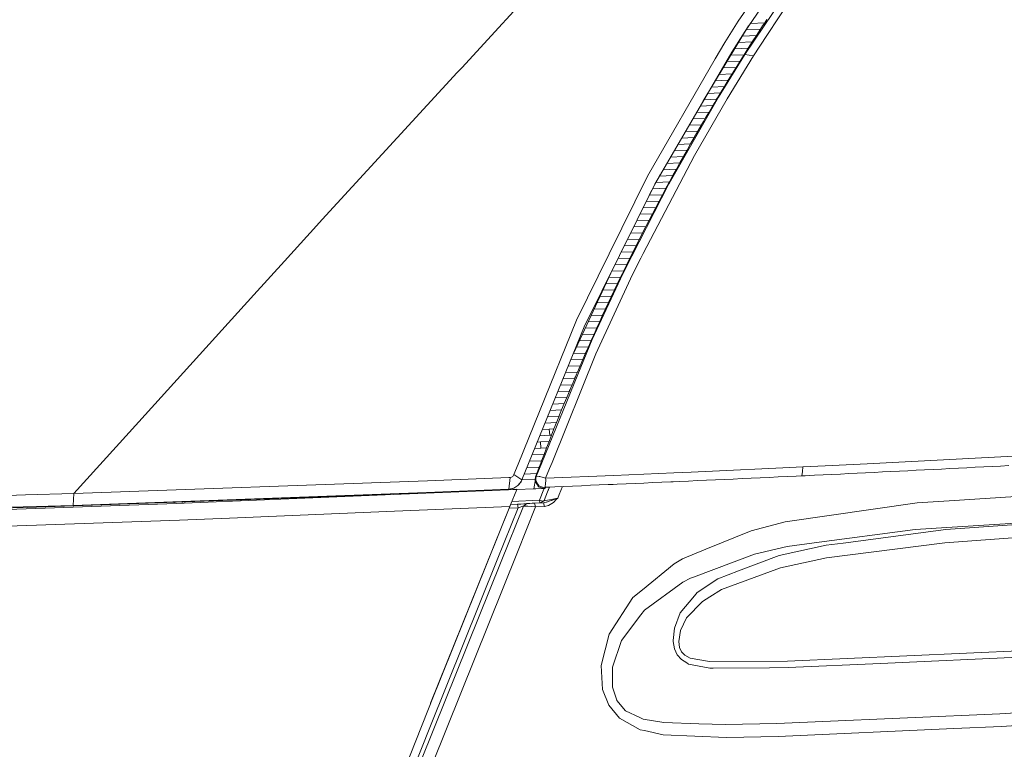
# Model space of a CAD drawing. Units: millimetres. Extents: x -1518 to 1525, y -385 to 3545.
# Drawn here: x 500 to 734, y 1300 to 1473 of the extents above; entities that cross this region are included whole.
import ezdxf

# ---------------------------------------------------------------- set-up
doc = ezdxf.new("R2010")
doc.units = ezdxf.units.MM
doc.layers.add('1', color=7, linetype='Continuous', true_color=0xffffff)
doc.styles.add('blockfont', font='simplex.shx')
doc.dimstyles.get("Standard").update_dxf_attribs({"dimtxt": 0.18, "dimasz": 0.18, "dimexe": 0.18, "dimexo": 0.0625, "dimgap": 0.09, "dimtad": 0, "dimtih": 1, "dimtoh": 1, "dimdec": 4, "dimzin": 0, "dimdsep": 46, "dimtxsty": 'Standard', "dimcen": 0.09, "dimadec": 0, "dimazin": 0, "dimtfac": 1, "dimtdec": 4, "dimtofl": 0, "dimtmove": 0, "dimatfit": 3, "dimfxl": 1, "dimtolj": 1, "dimtzin": 0, "dimarcsym": 0})

# ---------------------------------------------------------------- blocks, each defined once
blk = doc.blocks.new('_U0')
at = {"layer": '1', "color": 18, "lineweight": 13}
for p, q in [((-887, 1448.4125), (-887, 35.964983)), ((887, 1448.4125), (887, 35.964983)), ((28.125, 86.014983), (3.125, 86.014983)), ((3.125, 86.014983), (3.125, -7.735017)), ((259.791667, 86.014983), (234.791667, 86.014983)), ((259.791667, -7.735017), (259.791667, 86.014983)), ((-887, 39.139983), (-261.379167, 39.139983)), ((887, 39.139983), (261.379167, 39.139983)), ((3.125, -7.735017), (28.125, -7.735017)), ((234.791667, -7.735017), (259.791667, -7.735017))]:
    blk.add_line(p, q, dxfattribs=at)
at = {"layer": '1', "color": 18, "lineweight": 70}
for points in [[(-887, 39.139983), (-837.000049, 52.537443), (-836.999951, 25.742524)], [(887, 39.139983), (837.000049, 25.742524), (836.999951, 52.537443)]]:
    blk.add_solid(points, dxfattribs=at)
at = {"layer": '1', "color": 18, "linetype": 'Continuous', "lineweight": 13, "char_height": 50, "attachment_point": 7, "line_spacing_factor": 0.903614, "style": 'blockfont'}
for s, insert in [('\\W1.3321;69.8', (-257.141667, 0.24415)), ('\\W1.1442;1774', (27.65, 0.24415))]:
    blk.add_mtext(s, dxfattribs=dict(at, insert=insert))

msp = doc.modelspace()

# ---------------------------------------------------------------- linework, layer by layer
at = {"layer": '1', "color": 18, "linetype": 'Continuous', "lineweight": 13}
for p, q in [((670.849959, 1473.124981), (690.826754, 1502.232075)), ((692.507724, 1499.724626), (672.480087, 1470.784903)), ((672.42978, 1465.219378), (689.459602, 1490.48841)), ((677.617471, 1469.757318), (684.340875, 1479.936242)), ((618.427317, 1476.493835), (612.140219, 1469.655037)), ((673.331034, 1472.014512), (662.454886, 1454.045935)), ((667.654018, 1468.06705), (670.849959, 1473.124981)), ((677.141885, 1472.749352), (673.742276, 1472.608753)), ((676.231067, 1471.356392), (676.41447, 1471.636772)), ((676.41447, 1471.636772), (676.649193, 1471.995831)), ((676.649193, 1471.995831), (677.141885, 1472.749352)), ((677.141885, 1472.749352), (677.223782, 1472.873688)), ((677.223782, 1472.873688), (677.408378, 1473.153949)), ((677.408378, 1473.153949), (677.644889, 1473.513007)), ((612.140219, 1469.655037), (605.219821, 1462.127328)), ((672.480087, 1470.784903), (669.300596, 1465.792179)), ((671.856851, 1469.579002), (675.165812, 1469.715953)), ((672.772911, 1471.092433), (676.149826, 1471.232057)), ((674.188833, 1468.199372), (675.165812, 1469.715953)), ((674.496929, 1464.859128), (677.617471, 1469.757318)), ((675.165812, 1469.715953), (676.149826, 1471.232057)), ((676.149826, 1471.232057), (676.231067, 1471.356392)), ((665.404181, 1464.179635), (667.654018, 1468.06705)), ((670.940431, 1468.064977), (674.188833, 1468.199372)), ((673.219363, 1466.683268), (674.188833, 1468.199372)), ((669.300596, 1465.792179), (660.660247, 1450.966596)), ((666.153531, 1455.054998), (672.42978, 1465.219378)), ((669.107927, 1465.037481), (672.257523, 1465.16788)), ((673.219363, 1466.683268), (670.024075, 1466.551058)), ((671.782951, 1464.414596), (672.257523, 1465.16788)), ((672.257523, 1465.16788), (673.219363, 1466.683268)), ((672.42978, 1465.219378), (674.496929, 1464.859128)), ((672.998886, 1462.418437), (674.496929, 1464.859128)), ((649.256448, 1436.279418), (665.404181, 1464.179635)), ((668.191412, 1463.523299), (671.302537, 1463.652015)), ((668.243389, 1454.67031), (672.998886, 1462.418437)), ((670.35536, 1462.137341), (671.302537, 1463.652015)), ((671.302537, 1463.652015), (671.38056, 1463.775873)), ((671.38056, 1463.775873), (671.557109, 1464.056134)), ((671.557109, 1464.056134), (671.782951, 1464.414596)), ((604.102215, 1460.911663), (571.988508, 1425.979729)), ((604.386906, 1461.221337), (604.102258, 1460.911709)), ((605.219821, 1462.127328), (604.386906, 1461.221337)), ((666.358703, 1460.495465), (669.414799, 1460.621953)), ((667.275289, 1462.009764), (670.35536, 1462.137341)), ((668.481926, 1459.107637), (669.414799, 1460.621953)), ((669.414799, 1460.621953), (670.35536, 1462.137341)), ((664.525962, 1457.467579), (667.555849, 1457.592964)), ((665.442475, 1458.981757), (668.481926, 1459.107637)), ((666.636924, 1456.078768), (667.555849, 1457.592964)), ((667.555849, 1457.592964), (668.481926, 1459.107637)), ((663.609532, 1455.953535), (666.636924, 1456.078768)), ((666.057567, 1455.1121), (666.636924, 1456.078768)), ((654.423992, 1434.539797), (666.153531, 1455.054998)), ((660.431485, 1441.17892), (668.243389, 1454.67031)), ((664.820711, 1453.051805), (661.802712, 1452.926899)), ((665.725331, 1454.565287), (662.693304, 1454.439829)), ((663.923244, 1451.538682), (664.820711, 1453.051805)), ((664.820711, 1453.051805), (664.894561, 1453.175306)), ((665.061812, 1453.45521), (664.894561, 1453.175306)), ((665.061812, 1453.45521), (665.275793, 1453.813195)), ((665.275793, 1453.813195), (665.725331, 1454.565287)), ((666.057567, 1455.1121), (665.725331, 1454.565287)), ((666.153531, 1455.054998), (666.057567, 1455.1121)), ((660.660247, 1450.966596), (650.998215, 1434.387924)), ((660.921258, 1451.414453), (663.923244, 1451.538682)), ((663.2695, 1450.428009), (663.480858, 1450.787067)), ((663.480858, 1450.787067), (663.923244, 1451.538682)), ((659.158293, 1448.389456), (662.149231, 1448.513269)), ((663.032691, 1450.025678), (660.039735, 1449.901886)), ((661.272625, 1447.000861), (662.149231, 1448.513269)), ((662.149231, 1448.513269), (662.222068, 1448.637962)), ((662.222068, 1448.637962), (662.384431, 1448.915958)), ((662.384431, 1448.915958), (662.593762, 1449.274182)), ((662.593762, 1449.274182), (663.032691, 1450.025678)), ((663.032691, 1450.025678), (663.106899, 1450.151801)), ((663.106899, 1450.151801), (663.2695, 1450.428009)), ((658.276781, 1446.876907), (661.272625, 1447.000861)), ((660.402874, 1445.48893), (661.272625, 1447.000861)), ((656.513828, 1443.851931), (659.539859, 1443.977117)), ((657.39534, 1445.364481), (660.402874, 1445.48893)), ((658.683698, 1442.465784), (659.539859, 1443.977117)), ((659.539859, 1443.977117), (660.402874, 1445.48893)), ((660.431485, 1441.17892), (648.301641, 1417.901875)), ((655.632393, 1442.339513), (658.683698, 1442.465784)), ((657.834153, 1440.954568), (658.683698, 1442.465784)), ((653.869482, 1439.314609), (656.991283, 1439.443828)), ((654.750907, 1440.827008), (657.834153, 1440.954568)), ((656.154971, 1437.933208), (656.991283, 1439.443828)), ((656.991283, 1439.443828), (657.834153, 1440.954568)), ((652.338626, 1436.687878), (649.697351, 1431.752981)), ((652.988009, 1437.802127), (656.154971, 1437.933208)), ((655.325214, 1436.422827), (656.154971, 1437.933208)), ((650.998215, 1434.387924), (634.269576, 1400.503514)), ((649.256448, 1436.279418), (640.192489, 1417.822601)), ((645.538787, 1417.239668), (654.384117, 1434.462191)), ((651.31809, 1434.781133), (654.502074, 1434.912922)), ((652.125896, 1436.290419), (655.325214, 1436.422827)), ((653.685133, 1433.403017), (654.287259, 1434.515955)), ((654.287259, 1434.515955), (654.502074, 1434.912922)), ((654.423992, 1434.539797), (654.384117, 1434.462191)), ((654.502074, 1434.912922), (655.325214, 1436.422827)), ((649.702359, 1431.762337), (652.874808, 1431.893708)), ((650.510164, 1433.271621), (653.685133, 1433.403017)), ((652.070622, 1430.384161), (652.874808, 1431.893708)), ((652.874808, 1431.893708), (653.685133, 1433.403017)), ((648.957965, 1430.255329), (652.070622, 1430.384161)), ((651.272993, 1428.875448), (652.070622, 1430.384161)), ((647.470184, 1427.241781), (650.481383, 1427.366378)), ((648.214184, 1428.748777), (651.272993, 1428.875448)), ((649.696271, 1425.858142), (650.481383, 1427.366378)), ((650.481383, 1427.366378), (651.272993, 1428.875448)), ((571.988507, 1425.979729), (570.630233, 1424.502255)), ((646.72637, 1425.735161), (649.696271, 1425.858142)), ((648.917059, 1424.349667), (649.696271, 1425.858142)), ((570.630233, 1424.502255), (563.046019, 1416.127326)), ((645.238589, 1422.721611), (648.144226, 1422.841908)), ((645.982397, 1424.22822), (648.917059, 1424.349667)), ((647.377352, 1421.333911), (648.144226, 1422.841908)), ((648.144226, 1422.841908), (648.917059, 1424.349667)), ((644.494585, 1421.214608), (647.377352, 1421.333911)), ((646.616737, 1419.826629), (647.377352, 1421.333911)), ((632.439951, 1402.036069), (640.192489, 1417.822601)), ((643.006986, 1418.201426), (645.862143, 1418.319704)), ((643.750766, 1419.707977), (646.616737, 1419.826629)), ((645.113568, 1416.812898), (645.862143, 1418.319704)), ((645.862143, 1418.319704), (646.616737, 1419.826629)), ((647.715072, 1416.776301), (648.301641, 1417.901875)), ((563.046019, 1416.127326), (555.738847, 1408.058284)), ((642.263142, 1416.694745), (645.113568, 1416.812898)), ((643.416385, 1413.107278), (645.538787, 1417.239668)), ((644.370238, 1415.304782), (645.113568, 1416.812898)), ((645.694296, 1412.898542), (647.715072, 1416.776301)), ((640.548228, 1413.221132), (631.689318, 1394.168719)), ((643.416385, 1413.107278), (636.140387, 1397.49193)), ((640.775088, 1413.680643), (643.633763, 1413.79893)), ((641.518755, 1415.186966), (644.370238, 1415.304782)), ((643.322806, 1413.152339), (642.902533, 1412.292005)), ((643.322806, 1413.152339), (643.633763, 1413.79893)), ((643.416385, 1413.107278), (643.322806, 1413.152339)), ((643.633763, 1413.79893), (644.370238, 1415.304782)), ((645.694296, 1412.898542), (636.997501, 1394.02747)), ((639.362116, 1410.67022), (642.177979, 1410.786746)), ((642.902533, 1412.292005), (640.061628, 1412.174626)), ((641.458909, 1409.281013), (642.177979, 1410.786746)), ((642.177979, 1410.786746), (642.902533, 1412.292005)), ((638.662361, 1409.165293), (641.458909, 1409.281013)), ((640.745739, 1407.775638), (641.458909, 1409.281013)), ((555.738847, 1408.058284), (526.099951, 1375.329074)), ((637.262837, 1406.155407), (640.038351, 1406.270264)), ((637.962633, 1407.660422), (640.745739, 1407.775638)), ((639.336864, 1404.765366), (640.038351, 1406.270264)), ((640.038351, 1406.270264), (640.745739, 1407.775638)), ((636.563109, 1404.650536), (639.336864, 1404.765366)), ((638.64098, 1403.260467), (639.336864, 1404.765366)), ((632.439951, 1402.036069), (623.632814, 1380.330067)), ((635.163576, 1401.640632), (637.950937, 1401.756046)), ((635.863301, 1403.145495), (638.64098, 1403.260467)), ((637.266437, 1400.251506), (637.950937, 1401.756046)), ((637.950937, 1401.756046), (638.64098, 1403.260467)), ((634.269576, 1400.503514), (621.020177, 1367.974894)), ((634.463733, 1400.135513), (637.266437, 1400.251506)), ((636.587779, 1398.747561), (637.266437, 1400.251506)), ((636.140387, 1397.49193), (632.726054, 1389.113543)), ((633.064216, 1397.125644), (635.914604, 1397.243617)), ((633.764012, 1398.630661), (636.587779, 1398.747561)), ((635.247151, 1395.74003), (635.914604, 1397.243617)), ((635.914604, 1397.243617), (636.587779, 1398.747561)), ((632.364464, 1395.620721), (635.247151, 1395.74003)), ((634.585242, 1394.236563), (635.247151, 1395.74003)), ((626.607202, 1368.229395), (636.997501, 1394.02747)), ((631.056252, 1392.614478), (633.928995, 1392.733333)), ((631.66777, 1394.115817), (634.585242, 1394.236563)), ((633.277993, 1391.229747), (633.928995, 1392.733333)), ((633.928995, 1392.733333), (634.585242, 1394.236563)), ((629.833158, 1389.611658), (632.632951, 1389.727471)), ((630.444536, 1391.112654), (633.277993, 1391.229747)), ((632.425348, 1389.239905), (632.632951, 1389.727471)), ((632.632951, 1389.727471), (633.277993, 1391.229747)), ((624.170066, 1368.118378), (632.726054, 1389.113543)), ((631.993334, 1388.225077), (629.221685, 1388.110431)), ((631.359021, 1386.72292), (631.993334, 1388.225077)), ((631.993334, 1388.225077), (632.048587, 1388.354896)), ((632.048587, 1388.354896), (632.162551, 1388.62264)), ((632.162551, 1388.62264), (632.315318, 1388.98146)), ((632.315318, 1388.98146), (632.425348, 1389.239905)), ((627.998696, 1385.107868), (630.73049, 1385.220883)), ((628.6102, 1386.609172), (631.359021, 1386.72292)), ((630.107324, 1383.718846), (630.73049, 1385.220883)), ((630.73049, 1385.220883), (630.785744, 1385.352848)), ((630.785744, 1385.352848), (630.896429, 1385.617373)), ((630.896429, 1385.617373), (631.046991, 1385.977147)), ((631.046991, 1385.977147), (631.359021, 1386.72292)), ((627.387116, 1383.606378), (630.107324, 1383.718846)), ((629.4897, 1382.217405), (630.107324, 1383.718846)), ((623.632812, 1380.330062), (618.574542, 1367.86349)), ((626.164146, 1380.603862), (628.877501, 1380.716083)), ((629.4897, 1382.217405), (626.775643, 1382.105149)), ((628.574113, 1379.965542), (628.877501, 1380.716083)), ((628.877501, 1380.716083), (629.4897, 1382.217405)), ((628.270785, 1379.215), (625.552658, 1379.102596)), ((627.669374, 1377.714274), (628.270785, 1379.215)), ((628.270785, 1379.215), (628.325026, 1379.349111)), ((628.325026, 1379.349111), (628.424446, 1379.595158)), ((628.424446, 1379.595158), (628.574113, 1379.965542)), ((624.329675, 1376.100049), (625.958721, 1376.167415)), ((624.941133, 1377.601241), (627.669374, 1377.714274)), ((625.958721, 1376.167415), (627.073507, 1376.213429)), ((626.060645, 1374.695776), (625.958721, 1376.167415)), ((626.482884, 1374.71318), (627.073507, 1376.213429)), ((627.073507, 1376.213429), (627.669374, 1377.714274)), ((526.099901, 1375.329018), (513.018529, 1360.883711)), ((623.718165, 1374.598729), (626.060645, 1374.695776)), ((625.897865, 1373.212932), (626.482884, 1374.71318)), ((626.060645, 1374.695776), (626.482884, 1374.71318)), ((623.984377, 1371.632336), (622.484644, 1371.570309)), ((623.882393, 1373.129604), (623.106699, 1373.09752)), ((623.882393, 1373.129604), (625.897865, 1373.212932)), ((623.984377, 1371.632336), (623.882393, 1373.129604)), ((623.984377, 1371.632336), (625.308077, 1371.687053)), ((624.726037, 1370.166896), (625.308077, 1371.687053)), ((625.308077, 1371.687053), (625.897865, 1373.212932)), ((621.242119, 1368.519785), (624.146919, 1368.641374)), ((621.864191, 1370.047036), (624.726037, 1370.166896)), ((623.946518, 1368.108195), (624.146919, 1368.641374)), ((624.146919, 1368.641374), (624.726037, 1370.166896)), ((746.334414, 1370.227573), (701.4877, 1367.950914)), ((618.574537, 1367.863478), (617.551367, 1365.341781)), ((621.020171, 1367.974879), (619.45949, 1364.14325)), ((620.620147, 1366.99278), (623.57376, 1367.116449)), ((622.865061, 1364.916084), (624.170058, 1368.118359)), ((623.004596, 1365.586994), (623.57376, 1367.116449)), ((623.57376, 1367.116449), (623.946511, 1368.108176)), ((625.097553, 1364.48109), (626.032219, 1366.80177)), ((626.032219, 1366.80177), (626.607192, 1368.229373)), ((664.707283, 1366.198657), (681.463937, 1366.968749)), ((686.192433, 1367.191313), (681.463937, 1366.968749)), ((686.192433, 1367.191313), (686.08896, 1366.125343)), ((691.507141, 1367.444275), (686.192433, 1367.191313)), ((701.4877, 1367.950914), (691.507141, 1367.444275)), ((711.138944, 1366.27352), (709.136943, 1366.173981)), ((713.140945, 1366.373299), (711.138944, 1366.27352)), ((715.143303, 1366.473792), (713.140945, 1366.373299)), ((717.146615, 1366.57512), (715.143303, 1366.473792)), ((719.155828, 1366.675256), (717.146615, 1366.57512)), ((721.158187, 1366.776822), (719.155828, 1366.675256)), ((723.161439, 1366.879938), (721.158187, 1366.776822)), ((725.164692, 1366.982458), (723.161439, 1366.879938)), ((727.168004, 1367.087124), (725.164692, 1366.982458)), ((729.170303, 1367.190717), (727.168004, 1367.087124)), ((731.173794, 1367.293713), (729.170303, 1367.190717)), ((733.176033, 1367.397545), (731.173794, 1367.293713)), ((735.179643, 1367.503164), (733.176033, 1367.397545)), ((597.052197, 1363.905309), (616.323034, 1364.676474)), ((616.658847, 1364.689944), (616.323034, 1364.676474)), ((616.334121, 1361.854909), (616.658847, 1364.689944)), ((616.992216, 1364.761947), (616.658847, 1364.689944)), ((616.992216, 1364.761947), (617.280404, 1364.941476)), ((617.280404, 1364.941476), (617.492299, 1365.210174)), ((617.551367, 1365.341781), (617.492299, 1365.210174)), ((619.45949, 1364.14325), (617.551367, 1365.341781)), ((619.452159, 1364.123223), (619.24545, 1363.663791)), ((619.45949, 1364.14325), (619.252305, 1363.682626)), ((622.595946, 1364.22026), (619.436951, 1364.089423)), ((619.474296, 1364.1796), (619.452159, 1364.123223)), ((619.452159, 1364.123223), (619.45949, 1364.14325)), ((619.9968, 1365.462401), (623.004596, 1365.586994)), ((622.595946, 1364.22026), (622.716348, 1364.807485)), ((622.614722, 1363.816021), (622.595946, 1364.22026)), ((622.716348, 1364.807485), (623.004596, 1365.586994)), ((622.865061, 1364.916084), (622.716348, 1364.807485)), ((622.73864, 1364.190934), (622.739593, 1364.210246)), ((622.73864, 1364.190934), (622.756938, 1363.944886)), ((622.75074, 1364.43734), (622.739593, 1364.210246)), ((622.75074, 1364.43734), (622.865061, 1364.916084)), ((623.227159, 1363.096354), (622.756938, 1363.944886)), ((622.920076, 1364.960311), (622.865061, 1364.916084)), ((623.523037, 1364.921329), (622.920076, 1364.960311)), ((623.749356, 1364.906786), (623.523037, 1364.921329)), ((625.097553, 1364.48109), (623.749356, 1364.906786)), ((641.262571, 1365.178225), (625.097553, 1364.48109)), ((625.108878, 1364.167092), (625.097553, 1364.48109)), ((625.120263, 1363.85083), (625.108878, 1364.167092)), ((641.262571, 1365.178225), (655.532638, 1365.793703)), ((659.683089, 1365.972755), (655.532638, 1365.793703)), ((661.176722, 1363.916395), (659.055631, 1363.823531)), ((664.707283, 1366.198657), (659.683089, 1365.972755)), ((663.298587, 1364.010809), (661.176722, 1363.916395)), ((665.41938, 1364.106415), (663.298587, 1364.010809)), ((667.540829, 1364.201305), (665.41938, 1364.106415)), ((669.664602, 1364.29858), (667.540829, 1364.201305)), ((671.783905, 1364.396093), (669.664602, 1364.29858)), ((673.904876, 1364.49313), (671.783905, 1364.396093)), ((676.025967, 1364.590524), (673.904876, 1364.49313)), ((678.177218, 1364.689825), (676.025967, 1364.590524)), ((680.329184, 1364.789722), (678.177218, 1364.689825)), ((682.480614, 1364.890097), (680.329184, 1364.789722)), ((684.632222, 1364.990948), (682.480614, 1364.890097)), ((685.985009, 1365.054725), (684.632222, 1364.990948)), ((686.08896, 1366.125343), (685.985009, 1365.054725)), ((686.784069, 1365.092395), (685.985009, 1365.054725)), ((688.936095, 1365.194199), (686.784069, 1365.092395)), ((690.997819, 1365.29219), (688.936095, 1365.194199)), ((693.0602, 1365.390656), (690.997819, 1365.29219)), ((695.121746, 1365.4896), (693.0602, 1365.390656)), ((697.123448, 1365.58604), (695.121746, 1365.4896)), ((699.126343, 1365.682958), (697.123448, 1365.58604)), ((701.128165, 1365.780232), (699.126343, 1365.682958)), ((703.130464, 1365.877984), (701.128165, 1365.780232)), ((705.132644, 1365.976212), (703.130464, 1365.877984)), ((707.134823, 1366.074918), (705.132644, 1365.976212)), ((709.136943, 1366.173981), (707.134823, 1366.074918)), ((597.052197, 1363.905309), (513.018529, 1360.883711)), ((590.791558, 1360.705123), (618.238429, 1361.85026)), ((616.334121, 1361.854909), (596.751611, 1361.069081)), ((616.33114, 1361.846803), (605.017702, 1361.389039)), ((612.398323, 1361.687673), (612.629656, 1361.634752)), ((613.196208, 1361.719957), (613.147467, 1361.654648)), ((615.962446, 1361.831885), (615.937673, 1361.761857)), ((617.496471, 1362.09893), (616.33114, 1361.846803)), ((616.334121, 1361.854909), (616.33114, 1361.846803)), ((617.500703, 1362.110613), (616.334121, 1361.854909)), ((616.727571, 1358.13391), (618.238429, 1361.85026)), ((617.275135, 1361.852052), (618.24141, 1361.857531)), ((617.496471, 1362.09893), (618.504385, 1362.726329)), ((618.509869, 1362.741468), (617.500703, 1362.110613)), ((618.19893, 1361.753101), (618.24141, 1361.857531)), ((622.320692, 1361.95123), (618.210264, 1361.780963)), ((618.238429, 1361.85026), (618.24141, 1361.857531)), ((618.504385, 1362.726329), (619.24545, 1363.663791)), ((618.509869, 1362.741468), (619.252305, 1363.682626)), ((622.467677, 1362.883447), (622.320692, 1361.95123)), ((622.320692, 1361.95123), (622.762958, 1361.969588)), ((622.467677, 1362.883447), (622.614722, 1363.816021)), ((623.065631, 1362.981675), (622.614722, 1363.816021)), ((622.762958, 1361.969588), (624.594252, 1362.045525)), ((623.309891, 1362.529633), (623.065631, 1362.981675)), ((623.227159, 1363.096354), (623.458723, 1362.678526)), ((623.312513, 1362.527488), (623.309891, 1362.529633)), ((623.312513, 1362.527488), (623.425285, 1362.435577)), ((624.596159, 1362.046359), (623.425285, 1362.435577)), ((623.458723, 1362.678526), (623.487036, 1362.668989)), ((624.830346, 1362.216947), (623.487036, 1362.668989)), ((624.695401, 1361.866949), (623.633246, 1359.257458)), ((624.646704, 1362.047551), (624.594252, 1362.045525)), ((624.68193, 1362.108944), (624.596159, 1362.046359)), ((624.596159, 1362.046359), (624.646704, 1362.047551)), ((624.828617, 1362.054942), (624.646704, 1362.047551)), ((624.830346, 1362.216947), (624.68193, 1362.108944)), ((624.771022, 1362.052602), (624.695401, 1361.866949)), ((625.06179, 1362.225411), (624.828617, 1362.054942)), ((624.969761, 1362.407086), (624.830346, 1362.216947)), ((624.830346, 1362.216947), (625.063817, 1362.226961)), ((625.064175, 1363.3126), (624.969761, 1362.407086)), ((625.139336, 1362.36274), (624.969761, 1362.407086)), ((625.063817, 1362.226961), (625.06179, 1362.225411)), ((625.139336, 1362.36274), (625.063817, 1362.226961)), ((625.120263, 1363.85083), (625.064175, 1363.3126)), ((626.020953, 1362.402115), (625.139336, 1362.36274)), ((626.020985, 1362.402116), (625.543992, 1361.231206)), ((625.543992, 1361.231206), (625.717799, 1361.657975)), ((625.667717, 1361.534922), (625.717799, 1361.657975)), ((626.020957, 1362.402115), (625.717799, 1361.657975)), ((626.020953, 1362.402115), (625.717799, 1361.657975)), ((627.2373, 1362.456439), (626.020985, 1362.402116)), ((629.357914, 1362.542985), (627.2373, 1362.456439)), ((629.099229, 1362.532427), (628.318171, 1360.609529)), ((631.479721, 1362.631319), (629.357914, 1362.542985)), ((633.601646, 1362.722872), (631.479721, 1362.631319)), ((635.7222, 1362.811921), (633.601646, 1362.722872)), ((637.84353, 1362.900136), (635.7222, 1362.811921)), ((639.964561, 1362.99002), (637.84353, 1362.900136)), ((641.125183, 1363.039492), (639.964561, 1362.99002)), ((642.086248, 1363.08038), (641.125183, 1363.039492)), ((644.206743, 1363.173364), (642.086248, 1363.08038)), ((646.328072, 1363.264559), (644.206743, 1363.173364)), ((648.449223, 1363.356469), (646.328072, 1363.264559)), ((650.571088, 1363.447545), (648.449223, 1363.356469)), ((652.691583, 1363.540051), (650.571088, 1363.447545)), ((654.813628, 1363.633988), (652.691583, 1363.540051)), ((655.369083, 1363.659141), (654.813628, 1363.633988)), ((656.934838, 1363.729952), (655.369083, 1363.659141)), ((659.055631, 1363.823531), (656.934838, 1363.729952)), ((768.873732, 1362.200497), (720.954697, 1359.122394)), ((501.470664, 1360.514522), (467.669438, 1359.433887)), ((513.018529, 1360.883711), (501.470679, 1360.514523)), ((588.223845, 1360.597993), (501.879553, 1357.558487)), ((596.751611, 1361.069081), (512.8179, 1358.049868)), ((513.018529, 1360.883711), (512.8179, 1358.049868)), ((542.970133, 1358.709897), (566.013913, 1359.671352)), ((566.013913, 1359.671352), (590.791423, 1360.705118)), ((590.285878, 1360.694287), (590.551774, 1360.717056)), ((590.639572, 1360.728858), (590.551774, 1360.717056)), ((590.8146, 1360.76247), (590.639572, 1360.728858)), ((590.81773, 1360.763071), (590.814669, 1360.762483)), ((590.971391, 1360.783456), (590.81773, 1360.763071)), ((591.416399, 1360.821364), (590.971391, 1360.783456)), ((592.068057, 1360.863326), (591.416399, 1360.821364)), ((606.534842, 1361.450425), (591.420588, 1360.821634)), ((592.855374, 1360.904692), (592.068057, 1360.863326)), ((593.68972, 1360.94105), (592.855374, 1360.904692)), ((605.017702, 1361.389039), (593.68972, 1360.94105)), ((623.633246, 1359.257458), (617.065735, 1358.965713)), ((623.633246, 1359.257458), (624.323706, 1359.034059)), ((623.633246, 1359.257458), (623.696963, 1358.648775)), ((625.543992, 1361.231206), (624.708156, 1359.177349)), ((624.985139, 1359.20739), (625.556449, 1359.301088)), ((625.556449, 1359.301088), (626.446406, 1359.457968)), ((627.529959, 1359.65669), (626.446406, 1359.457968)), ((626.504938, 1359.199045), (627.533535, 1359.577535)), ((626.942496, 1358.750461), (627.71074, 1359.476445)), ((627.529959, 1359.65669), (627.964537, 1359.738348)), ((627.533535, 1359.577535), (627.585749, 1359.596846)), ((627.585749, 1359.596846), (627.954821, 1359.734652)), ((627.71074, 1359.476445), (627.95804, 1359.731553)), ((627.964537, 1359.738348), (627.954821, 1359.734652)), ((627.964537, 1359.738348), (627.95804, 1359.731553)), ((628.318171, 1360.609529), (627.964537, 1359.738348)), ((501.879553, 1357.558487), (378.953616, 1353.982208)), ((537.316601, 1358.474014), (434.026192, 1354.85339)), ((512.8179, 1358.049868), (452.892552, 1356.210826)), ((536.837033, 1358.668107), (536.800831, 1358.787792)), ((537.316601, 1358.474014), (542.97013, 1358.709896)), ((538.707038, 1358.854894), (538.744909, 1358.730273)), ((538.775355, 1358.857299), (538.810233, 1358.741993)), ((589.14826, 1356.647567), (616.586598, 1357.786892)), ((616.586606, 1357.786892), (597.743877, 1311.005813)), ((597.782294, 1311.102746), (616.586606, 1357.786892)), ((618.585627, 1357.462762), (613.559823, 1345.064876)), ((619.824032, 1357.858775), (614.54771, 1344.734667)), ((616.417415, 1357.366854), (618.585627, 1357.462762)), ((616.585804, 1357.7849), (616.772051, 1358.243319)), ((616.586606, 1357.786892), (616.727571, 1358.13391)), ((616.765413, 1358.226993), (618.445019, 1358.300445)), ((622.706632, 1357.697127), (618.394951, 1346.955655)), ((618.445019, 1358.300445), (619.214038, 1358.338473)), ((618.445019, 1358.300445), (618.585627, 1357.462762)), ((618.585627, 1357.462762), (619.027714, 1357.623456)), ((619.027714, 1357.623456), (619.427065, 1357.75697)), ((619.922022, 1358.382223), (619.214038, 1358.338473)), ((619.427065, 1357.75697), (619.700651, 1357.835768)), ((619.700651, 1357.835768), (619.824032, 1357.858775)), ((620.661299, 1358.451007), (619.824032, 1357.858775)), ((619.824032, 1357.858775), (619.868915, 1357.866762)), ((620.231013, 1357.887743), (619.868915, 1357.866762)), ((620.42145, 1358.422397), (619.922022, 1358.382223)), ((620.896558, 1357.868669), (620.231013, 1357.887743)), ((620.42145, 1358.422397), (620.661299, 1358.451007)), ((620.661299, 1358.451007), (620.687942, 1358.45506)), ((620.90979, 1358.478902), (620.687942, 1358.45506)), ((621.782164, 1357.80072), (620.896558, 1357.868669)), ((620.90979, 1358.478902), (621.326665, 1358.510492)), ((621.888081, 1358.543513), (621.326665, 1358.510492)), ((622.706632, 1357.697127), (621.782164, 1357.80072)), ((622.479121, 1358.570931), (621.888081, 1358.543513)), ((624.570291, 1358.656285), (622.479121, 1358.570931)), ((622.706632, 1357.697127), (622.479121, 1358.570931)), ((624.799113, 1357.782481), (622.706632, 1357.697127)), ((623.703418, 1358.620903), (623.696963, 1358.648775)), ((624.708156, 1359.177349), (623.934755, 1358.630345)), ((624.323706, 1359.034059), (624.438087, 1359.037874)), ((624.514529, 1359.040403), (624.438087, 1359.037874)), ((624.570291, 1358.656285), (625.249366, 1358.77919)), ((624.570291, 1358.656285), (624.799113, 1357.782481)), ((624.730985, 1359.174726), (624.708156, 1359.177349)), ((624.730985, 1359.174726), (624.985139, 1359.20739)), ((624.799113, 1357.782481), (625.769596, 1358.003853)), ((625.249366, 1358.77919), (625.282745, 1358.78515)), ((625.282745, 1358.78515), (626.412193, 1359.167574)), ((625.769596, 1358.003853), (626.942496, 1358.750461)), ((626.412193, 1359.167574), (626.504938, 1359.199045)), ((682.019393, 1354.100583), (713.343005, 1358.633397)), ((713.343005, 1358.633397), (720.954697, 1359.122394)), ((550.001482, 1355.022071), (538.064877, 1354.526399)), ((550.001482, 1355.022071), (589.148223, 1356.647565)), ((538.064877, 1354.526399), (434.578399, 1350.90029)), ((682.019393, 1354.100583), (673.907737, 1352.022407)), ((712.868075, 1352.341888), (688.911359, 1349.103091)), ((720.152597, 1352.270482), (695.766787, 1349.082945)), ((744.260947, 1354.326961), (712.868075, 1352.341888)), ((747.509758, 1354.229567), (720.152597, 1352.270482)), ((673.907737, 1352.022407), (663.177232, 1347.60928)), ((719.903748, 1349.161623), (751.255075, 1351.377604)), ((657.598535, 1345.314858), (663.177232, 1347.60928)), ((682.444016, 1348.22881), (674.736719, 1346.405981)), ((680.54388, 1346.086738), (691.772382, 1348.560808)), ((688.911359, 1349.103091), (682.444016, 1348.22881)), ((695.766787, 1349.082945), (691.772382, 1348.560808)), ((719.903748, 1349.161623), (691.84206, 1345.555303)), ((598.109822, 1296.420811), (618.394951, 1346.955655)), ((655.653696, 1344.162224), (657.598535, 1345.314858)), ((674.736719, 1346.405981), (660.262327, 1341.002701)), ((680.54388, 1346.086738), (670.953671, 1342.451809)), ((691.84206, 1345.555303), (680.863301, 1343.173263)), ((613.559823, 1345.064876), (597.56891, 1305.245755)), ((614.54771, 1344.734667), (598.538796, 1304.915069)), ((648.103337, 1337.973235), (655.653696, 1344.162224)), ((680.863301, 1343.173263), (666.884939, 1338.022468)), ((659.487764, 1340.713499), (657.684783, 1339.752791)), ((660.262327, 1341.002701), (659.487764, 1340.713499)), ((661.112349, 1337.308524), (665.987472, 1340.569375)), ((670.953671, 1342.451809), (665.987472, 1340.569375)), ((657.684783, 1339.752791), (648.562233, 1333.104132)), ((645.845096, 1336.122272), (640.176038, 1327.421186)), ((645.845096, 1336.122272), (648.103337, 1337.973235)), ((660.456459, 1336.526153), (657.091836, 1332.512854)), ((661.112349, 1337.308524), (660.456459, 1336.526153)), ((664.078931, 1336.275099), (662.341992, 1335.193394)), ((666.884939, 1338.022468), (664.078931, 1336.275099)), ((662.341992, 1335.193394), (658.579091, 1331.300137)), ((647.714595, 1331.982253), (643.105726, 1325.88136)), ((648.562233, 1333.104132), (647.714595, 1331.982253)), ((655.671517, 1328.831671), (657.091836, 1332.512854)), ((658.579091, 1331.300137), (657.13046, 1328.285334)), ((655.425291, 1325.945733), (655.671517, 1328.831671)), ((640.176038, 1327.421186), (638.251583, 1319.952248)), ((657.13046, 1328.285334), (656.734089, 1325.669644)), ((643.105726, 1325.88136), (641.013603, 1319.593189)), ((655.425291, 1325.945733), (655.404071, 1325.697301)), ((655.725519, 1323.947189), (655.404071, 1325.697301)), ((656.734089, 1325.669644), (656.919281, 1324.258087)), ((656.919281, 1324.258087), (657.364766, 1323.237775)), ((656.37211, 1322.54803), (655.725519, 1323.947189)), ((656.37211, 1322.54803), (657.391886, 1321.374057)), ((657.364766, 1323.237775), (658.129315, 1322.42739)), ((658.129315, 1322.42739), (659.413437, 1321.742533)), ((682.570557, 1321.042774), (742.226819, 1323.647855)), ((704.646568, 1320.49167), (742.428641, 1322.206853)), ((638.251583, 1319.952248), (638.619523, 1314.259527)), ((641.013603, 1319.593189), (641.012709, 1318.763492)), ((657.391886, 1321.374057), (658.633332, 1320.578216)), ((658.633332, 1320.578216), (659.013431, 1320.334552)), ((664.066891, 1319.319246), (659.013431, 1320.334552)), ((659.413437, 1321.742533), (664.054315, 1320.93632)), ((664.054315, 1320.93632), (682.570557, 1321.042774)), ((682.741324, 1319.497226), (678.254585, 1319.454549)), ((682.741324, 1319.497226), (704.646568, 1320.49167)), ((641.012709, 1318.763492), (641.008417, 1314.802168)), ((664.912621, 1319.327352), (664.066891, 1319.319246)), ((664.912621, 1319.327352), (678.254585, 1319.454549)), ((641.008417, 1314.802168), (641.999583, 1311.770676)), ((640.086154, 1310.519932), (638.619523, 1314.259527)), ((597.701172, 1310.898064), (597.076039, 1309.320567)), ((597.701172, 1310.898064), (597.782294, 1311.102746)), ((640.086154, 1310.519932), (642.645161, 1307.430265)), ((641.999583, 1311.770676), (642.024259, 1311.695335)), ((644.04736, 1309.219478), (642.024259, 1311.695335)), ((597.076039, 1309.320567), (579.058349, 1263.854989)), ((579.068462, 1263.880728), (597.076039, 1309.320567)), ((644.04736, 1309.219478), (647.43642, 1307.613371)), ((689.142446, 1306.591628), (732.989113, 1308.50756)), ((732.989113, 1308.50756), (743.509333, 1309.093354)), ((733.416955, 1305.514334), (789.429824, 1308.785079)), ((642.645161, 1307.430265), (647.588114, 1304.723261)), ((647.43642, 1307.613371), (648.257176, 1307.224391)), ((653.174917, 1306.404827), (648.257176, 1307.224391)), ((653.174917, 1306.404827), (661.52225, 1306.147454)), ((661.52225, 1306.147454), (667.823832, 1305.953143)), ((680.026869, 1306.19335), (667.823832, 1305.953143)), ((680.026869, 1306.19335), (689.142446, 1306.591628)), ((733.416955, 1305.514334), (722.099761, 1304.997681)), ((597.56891, 1305.245755), (581.681649, 1265.135525)), ((595.458905, 1297.254203), (598.538796, 1304.915069)), ((647.588114, 1304.723261), (648.568491, 1304.506777)), ((652.986149, 1303.531287), (648.568491, 1304.506777)), ((668.069581, 1302.855847), (652.986149, 1303.531287)), ((680.358629, 1303.091882), (668.069581, 1302.855847)), ((680.358629, 1303.091882), (722.099761, 1304.997681))]:
    msp.add_line(p, q, dxfattribs=at)

# ---------------------------------------------------------------- dimensions: what is measured, and where the dimension line sits
dim = msp.add_linear_dim(base=(887, 39.139983), p1=(-887, 1450), p2=(887, 1450), dimstyle='Standard', override={"dimtxt": 50, "dimasz": 50, "dimexe": 3.175, "dimexo": 1.5875, "dimgap": 1.5875, "dimtih": 1, "dimtoh": 1, "dimdec": 1, "dimlfac": 0.03937, "dimdsep": 46, "dimlunit": 2, "dimtxsty": 'blockfont', "dimsah": 1, "dimse1": 0, "dimse2": 0, "dimsd1": 0, "dimsd2": 0, "dimclrd": 18, "dimclre": 18, "dimclrt": 18, "dimtol": 0, "dimtm": -0.1, "dimtfac": 1, "dimtdec": 2, "dimtofl": 1, "dimtmove": 0, "dimlwd": 13, "dimlwe": 13}, dxfattribs=at)
dim.commit()
dim.dimension.update_dxf_attribs({"geometry": '_U0', "text_midpoint": (-10.9375, 39.139983), "dimtype": 160})

doc.saveas('drawing.dxf')
